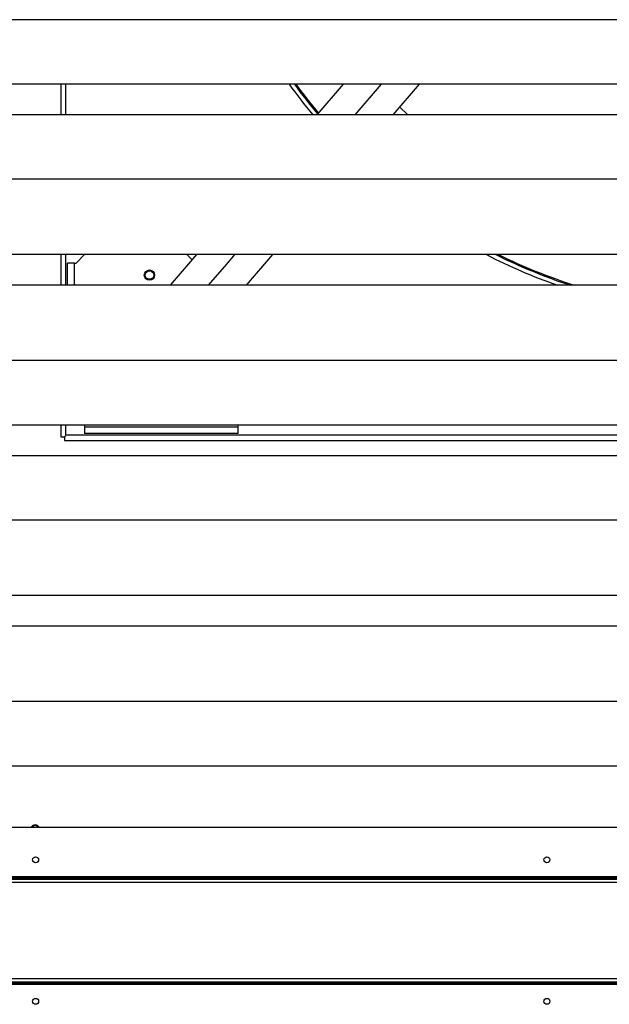
# Model space of a CAD drawing. Units: millimetres. Extents: x 599 to 14535, y 597 to 10390.
# Drawn here: x 960 to 1306, y 5450 to 6028 of the extents above; entities that cross this region are included whole.
import ezdxf

# ---------------------------------------------------------------- set-up
doc = ezdxf.new("R2010")
doc.units = ezdxf.units.MM

msp = doc.modelspace()

# ---------------------------------------------------------------- linework, layer by layer
at = {"linetype": 'Continuous', "lineweight": 25}
for p, q in [((3278.4, 6027.73), (759.4, 6027.73)), ((3278.4, 5989.9), (759.4, 5989.9)), ((983.66, 5989.9), (983.66, 5971.95)), ((986.66, 5971.95), (986.66, 5989.9)), ((1149.27, 5989.9), (1133.83, 5971.95)), ((1171.7, 5989.9), (1156.26, 5971.95)), ((1178.69, 5971.95), (1194.13, 5989.9)), ((3278.4, 5971.95), (759.4, 5971.95)), ((1182.53, 5976.42), (1187.28, 5971.95)), ((3278.4, 5934.13), (759.4, 5934.13)), ((3278.4, 5889.9), (759.4, 5889.9)), ((983.66, 5889.9), (983.66, 5871.95)), ((986.66, 5871.95), (986.66, 5889.9)), ((997.63, 5889.9), (992.66, 5884.93)), ((1063.21, 5889.9), (1047.77, 5871.95)), ((1057.68, 5889.9), (1060.66, 5886.93)), ((1092.62, 5871.95), (1108.07, 5889.9)), ((987.66, 5871.95), (987.66, 5884.93)), ((991.66, 5884.93), (987.66, 5884.93)), ((991.66, 5871.95), (991.66, 5884.93)), ((991.66, 5884.93), (992.66, 5884.93)), ((3278.4, 5871.95), (759.4, 5871.95)), ((3278.4, 5827.73), (759.4, 5827.73)), ((3278.4, 5789.9), (759.4, 5789.9)), ((983.66, 5789.9), (983.66, 5783.03)), ((986.66, 5783.93), (986.66, 5789.9)), ((997.66, 5789.9), (997.66, 5788.93)), ((997.66, 5788.93), (997.66, 5784.93)), ((997.66, 5788.93), (1087.66, 5788.93)), ((1087.66, 5788.93), (1087.66, 5789.9)), ((1087.66, 5784.93), (1087.66, 5788.93)), ((983.66, 5783.03), (985.76, 5783.03)), ((985.76, 5783.03), (985.76, 5780.93)), ((1780.66, 5783.93), (986.66, 5783.93)), ((1087.66, 5784.93), (997.66, 5784.93)), ((985.76, 5780.93), (1781.56, 5780.93)), ((3278.4, 5771.95), (759.4, 5771.95)), ((3278.4, 5734.13), (759.4, 5734.13)), ((3278.4, 5689.9), (759.4, 5689.9)), ((3278.4, 5671.95), (759.4, 5671.95)), ((3278.4, 5627.73), (759.4, 5627.73)), ((3278.4, 5589.9), (759.4, 5589.9)), ((3278.4, 5553.93), (759.4, 5553.93)), ((3307.74, 5523.43), (729.76, 5523.43)), ((3307.4, 5524.93), (730.4, 5524.93)), ((3306.95, 5521.63), (730.55, 5521.63)), ((3287.74, 5524.23), (749.76, 5524.23)), ((730.55, 5465.23), (3306.95, 5465.23)), ((729.76, 5463.43), (3307.74, 5463.43)), ((730.4, 5461.93), (3307.4, 5461.93)), ((749.76, 5462.63), (3287.74, 5462.63))]:
    msp.add_line(p, q, dxfattribs=at)
at = {"linetype": 'Continuous', "lineweight": 25, "flags": 128}
for points in [[(1085.64, 5889.9), (1085.07, 5889.24), (1079.68, 5882.97), (1074.12, 5876.52), (1070.2, 5871.95)], [(985.76, 5783.03), (986.05, 5783.32), (986.35, 5783.62), (986.66, 5783.93)]]:
    msp.add_lwpolyline(points, dxfattribs=at)
at = {"linetype": 'Continuous', "lineweight": 25}
for centre, radius in [((1035.66, 5877.93), 3), ((1035.66, 5877.93), 2.5), ((968.9, 5534.93), 1.75), ((1268.9, 5534.93), 1.75), ((968.9, 5451.93), 1.75), ((1268.9, 5451.93), 1.75)]:
    msp.add_circle(centre, radius, dxfattribs=at)
for centre, radius, start, end in [((1383.66, 6180.93), 327.5, 215.68188, 219.64952), ((1383.66, 6180.93), 325.01, 215.99778, 219.89051), ((1383.66, 6180.93), 324.3, 216.08866, 219.86511), ((1383.66, 6180.93), 327.5, 242.70133, 250.63635), ((1383.66, 6180.93), 325.01, 243.56465, 251.9271), ((1383.66, 6180.93), 324.3, 243.81724, 252.31425), ((968.66, 5552.93), 2.5, 23.57818, 156.42182), ((968.66, 5552.93), 2.1, 28.43689, 151.56311)]:
    msp.add_arc(centre, radius, start, end, dxfattribs=at)

doc.saveas('drawing.dxf')
